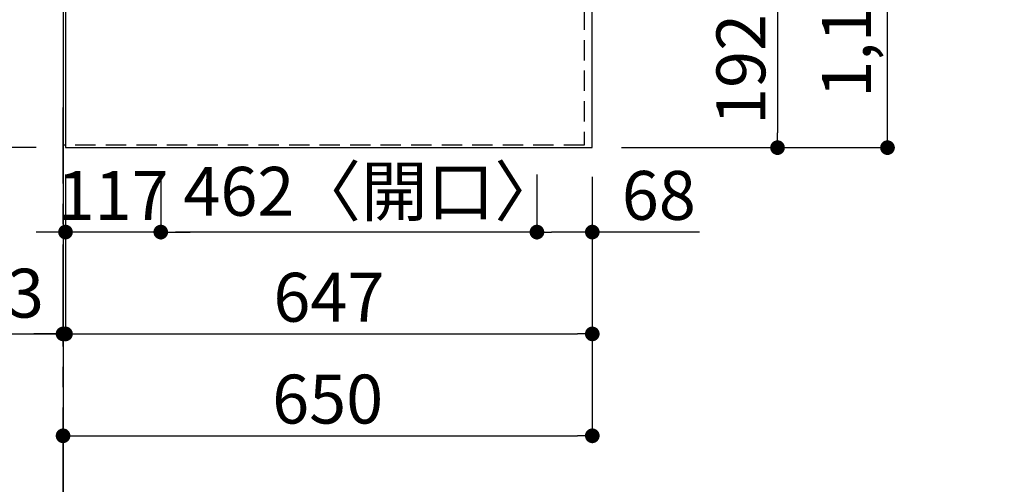
# Model space of a CAD drawing. Extents: x 163 to 26285, y -10810 to -2410.
# Drawn here: x 981 to 2190, y -5754 to -5184 of the extents above; entities that cross this region are included whole.
import ezdxf

# ---------------------------------------------------------------- set-up
doc = ezdxf.new("R2010")
doc.units = 0
doc.header["$LTSCALE"] = 50
doc.header["$MEASUREMENT"] = 0
doc.linetypes.add('CENTER', pattern=[2, 1.25, -0.25, 0.25, -0.25])
doc.linetypes.add('HIDDEN', pattern=[0.375, 0.25, -0.125])
doc.layers.get('0').update_dxf_attribs({"linetype": 'CONTINUOUS'})
for name, color, linetype in [('111-壁仕上', 3, 'CONTINUOUS'), ('121-キャビネット（中）', 253, 'HIDDEN'), ('126-甲板', 2, 'CONTINUOUS'), ('166-寸法B', 11, 'CONTINUOUS')]:
    doc.layers.add(name, color=color, linetype=linetype)
doc.styles.add('KH001', font='txt')
doc.dimstyles.new('KH1xx030', dxfattribs={"dimscale": 30, "dimtxt": 2, "dimasz": 0.6, "dimexe": 0.3, "dimexo": 1.2, "dimgap": 0.5, "dimtad": 3, "dimdec": 1, "dimdsep": 46, "dimlunit": 6, "dimtxsty": 'KH001', "dimblk": 'DOT', "dimcen": 1, "dimdle": 1, "dimclrd": 256, "dimclre": 256, "dimclrt": 256, "dimadec": 0, "dimazin": 0, "dimtfac": 1, "dimtdec": 1, "dimtix": 1, "dimtmove": 2, "dimatfit": 3, "dimldrblk": 'CLOSEDBLANK', "dimfxl": 1, "dimtolj": 1, "dimtzin": 0, "dimlwd": -1, "dimlwe": -1, "dimarcsym": 0})

# ---------------------------------------------------------------- blocks, each defined once
blk = doc.blocks.new('*D120')
at = {"layer": '166-寸法B', "transparency": 16777216}
for p, q in [((928.8, -5836.1), (314.7, -5836.1)), ((1033.8, -5853.7), (1033.8, -5833.1))]:
    blk.add_line(p, q, dxfattribs=at)
blk.add_solid([(928.8, -5818.6), (928.8, -5853.6), (1033.8, -5836.1)], dxfattribs=at)
at = {"layer": '166-寸法B', "transparency": 16777216, "insert": (626.3, -5773.7), "char_height": 81, "attachment_point": 5, "style": 'KH001'}
blk.add_mtext('\\A1;基準位置 Ｂ', dxfattribs=at)
blk = doc.blocks.new('_ClosedBlank')
at = {"color": 0, "linetype": 'ByBlock', "lineweight": -2}
for p, q in [((-1, 0.167), (0, 0)), ((-1, 0.167), (-1, -0.167)), ((0, 0), (-1, -0.167))]:
    blk.add_line(p, q, dxfattribs=at)
blk = doc.blocks.new('_None')
blk = doc.blocks.new('_Dot')
at = {"color": 0, "linetype": 'ByBlock', "lineweight": -2}
blk.add_line((-0.5, 0), (-1, 0), dxfattribs=at)
at = {"color": 0, "linetype": 'ByBlock', "const_width": 0.5}
blk.add_lwpolyline([(-0.25, 0, 1), (0.25, 0, 1)], format="xyb", close=True, dxfattribs=at)
blk = doc.blocks.new('*D125')
at = {"layer": '166-寸法B', "transparency": 16777216}
for p, q in [((1719.8, -5148.9), (1920.3, -5148.9)), ((1911.3, -5166.9), (1911.3, -5322.9)), ((1719.8, -5340.9), (1920.3, -5340.9))]:
    blk.add_line(p, q, dxfattribs=at)
at = {"layer": '166-寸法B', "transparency": 16777216, "xscale": 18, "yscale": 18, "zscale": 18}
for p, rotation in [((1911.3, -5148.9), 90), ((1911.3, -5340.9), 270)]:
    blk.add_blockref('_Dot', p, dxfattribs=dict(at, rotation=rotation))
at = {"layer": '166-寸法B', "transparency": 16777216, "insert": (1866.3, -5244.9), "char_height": 60, "attachment_point": 5, "rotation": 90, "style": 'KH001'}
blk.add_mtext('\\A1;192', dxfattribs=at)
blk = doc.blocks.new('*D107')
at = {"layer": '166-寸法B', "transparency": 16777216}
for p, q in [((1719.8, -4168.9), (2055.3, -4168.9)), ((2046.3, -5322.9), (2046.3, -4186.9)), ((1719.8, -5340.9), (2055.3, -5340.9))]:
    blk.add_line(p, q, dxfattribs=at)
at = {"layer": '166-寸法B', "transparency": 16777216, "xscale": 18, "yscale": 18, "zscale": 18}
for p, rotation in [((2046.3, -4168.9), 90), ((2046.3, -5340.9), 270)]:
    blk.add_blockref('_Dot', p, dxfattribs=dict(at, rotation=rotation))
at = {"layer": '166-寸法B', "transparency": 16777216, "insert": (1996, -4870.4), "char_height": 60, "attachment_point": 5, "rotation": 90, "style": 'KH001'}
blk.add_mtext('\\A1;1,172〈ﾜｰｸﾄｯﾌﾟ寸法〉', dxfattribs=at)
blk = doc.blocks.new('*D112')
at = {"layer": '166-寸法B', "transparency": 16777216}
for p, q in [((1036.8, -5373.9), (1036.8, -5578.5)), ((1683.8, -5376.9), (1683.8, -5578.5)), ((1054.8, -5569.5), (1665.8, -5569.5))]:
    blk.add_line(p, q, dxfattribs=at)
at = {"layer": '166-寸法B', "transparency": 16777216, "xscale": 18, "yscale": 18, "zscale": 18, "rotation": 180}
blk.add_blockref('_Dot', (1036.8, -5569.5), dxfattribs=at)
at = {"layer": '166-寸法B', "transparency": 16777216, "xscale": 18, "yscale": 18, "zscale": 18}
blk.add_blockref('_Dot', (1683.8, -5569.5), dxfattribs=at)
at = {"layer": '166-寸法B', "transparency": 16777216, "insert": (1360.3, -5524.5), "char_height": 60, "attachment_point": 5, "style": 'KH001'}
blk.add_mtext('\\A1;647', dxfattribs=at)
blk = doc.blocks.new('*D113')
at = {"layer": '166-寸法B', "transparency": 16777216}
for p, q in [((1036.8, -5373.9), (1036.8, -5578.5)), ((1033.8, -5543.5), (1033.8, -5560.5)), ((578.2, -5569.5), (1033.8, -5569.5)), ((1015.8, -5569.5), (997.8, -5569.5)), ((1036.8, -5569.5), (1033.8, -5569.5)), ((1036.8, -5569.5), (1033.8, -5569.5)), ((1054.8, -5569.5), (1072.8, -5569.5))]:
    blk.add_line(p, q, dxfattribs=at)
at = {"layer": '166-寸法B', "transparency": 16777216, "xscale": 18, "yscale": 18, "zscale": 18}
blk.add_blockref('_Dot', (1033.8, -5569.5), dxfattribs=at)
at = {"layer": '166-寸法B', "transparency": 16777216, "xscale": 18, "yscale": 18, "zscale": 18, "rotation": 180}
blk.add_blockref('_Dot', (1036.8, -5569.5), dxfattribs=at)
at = {"layer": '166-寸法B', "transparency": 16777216, "insert": (783, -5519.5), "char_height": 60, "attachment_point": 5, "style": 'KH001'}
blk.add_mtext('\\A1;〈ｸﾘｱﾗﾝｽ〉3', dxfattribs=at)
blk = doc.blocks.new('*D114')
at = {"layer": '166-寸法B', "transparency": 16777216}
for p, q in [((1683.8, -5376.9), (1683.8, -5703.5)), ((1051.8, -5694.5), (1665.8, -5694.5)), ((1033.8, -5718.5), (1033.8, -5703.5))]:
    blk.add_line(p, q, dxfattribs=at)
at = {"layer": '166-寸法B', "transparency": 16777216, "xscale": 18, "yscale": 18, "zscale": 18, "rotation": 180}
blk.add_blockref('_Dot', (1033.8, -5694.5), dxfattribs=at)
at = {"layer": '166-寸法B', "transparency": 16777216, "xscale": 18, "yscale": 18, "zscale": 18}
blk.add_blockref('_Dot', (1683.8, -5694.5), dxfattribs=at)
at = {"layer": '166-寸法B', "transparency": 16777216, "insert": (1358.8, -5649.5), "char_height": 60, "attachment_point": 5, "style": 'KH001'}
blk.add_mtext('\\A1;650', dxfattribs=at)
blk = doc.blocks.new('*D147')
at = {"layer": '166-寸法B', "transparency": 16777216}
for p, q in [((997.8, -4167.4), (487.3, -4167.4)), ((496.3, -4185.4), (496.3, -5322.9)), ((1000.8, -5340.9), (487.3, -5340.9))]:
    blk.add_line(p, q, dxfattribs=at)
at = {"layer": '166-寸法B', "transparency": 16777216, "xscale": 18, "yscale": 18, "zscale": 18}
for p, rotation in [((496.3, -4167.4), 90), ((496.3, -5340.9), 270)]:
    blk.add_blockref('_Dot', p, dxfattribs=dict(at, rotation=rotation))
at = {"layer": '166-寸法B', "transparency": 16777216, "insert": (445.9, -4754.1), "char_height": 60, "attachment_point": 5, "rotation": 90, "style": 'KH001'}
blk.add_mtext('\\A1;1,173.5〈ﾜｰｸﾄｯﾌﾟ寸法〉', dxfattribs=at)
blk = doc.blocks.new('*D157')
at = {"layer": '166-寸法B', "transparency": 16777216}
for p, q in [((997.8, -3518.9), (352.3, -3518.9)), ((361.3, -3536.9), (361.3, -5322.9)), ((1000.8, -5340.9), (352.3, -5340.9))]:
    blk.add_line(p, q, dxfattribs=at)
at = {"layer": '166-寸法B', "transparency": 16777216, "xscale": 18, "yscale": 18, "zscale": 18}
for p, rotation in [((361.3, -3518.9), 90), ((361.3, -5340.9), 270)]:
    blk.add_blockref('_Dot', p, dxfattribs=dict(at, rotation=rotation))
at = {"layer": '166-寸法B', "transparency": 16777216, "insert": (312.5, -4429.9), "char_height": 60, "attachment_point": 5, "rotation": 90, "style": 'KH001'}
blk.add_mtext('\\A1;1,822', dxfattribs=at)
blk = doc.blocks.new('*D117')
at = {"layer": '166-寸法B', "transparency": 16777216}
for p, q in [((1615.8, -5373.9), (1615.8, -5453.5)), ((1683.8, -5379.9), (1683.8, -5453.5)), ((1665.8, -5444.5), (1633.8, -5444.5)), ((1815.4, -5444.5), (1683.8, -5444.5))]:
    blk.add_line(p, q, dxfattribs=at)
at = {"layer": '166-寸法B', "transparency": 16777216, "xscale": 18, "yscale": 18, "zscale": 18, "rotation": 180}
blk.add_blockref('_Dot', (1615.8, -5444.5), dxfattribs=at)
at = {"layer": '166-寸法B', "transparency": 16777216, "xscale": 18, "yscale": 18, "zscale": 18}
blk.add_blockref('_Dot', (1683.8, -5444.5), dxfattribs=at)
at = {"layer": '166-寸法B', "transparency": 16777216, "insert": (1765.5, -5399.5), "char_height": 60, "attachment_point": 5, "style": 'KH001'}
blk.add_mtext('\\A1;68', dxfattribs=at)
blk = doc.blocks.new('*D118')
at = {"layer": '166-寸法B', "transparency": 16777216}
for p, q in [((1153.8, -5373.9), (1153.8, -5453.5)), ((1615.8, -5373.9), (1615.8, -5453.5)), ((1597.8, -5444.5), (1171.8, -5444.5))]:
    blk.add_line(p, q, dxfattribs=at)
at = {"layer": '166-寸法B', "transparency": 16777216, "xscale": 18, "yscale": 18, "zscale": 18, "rotation": 180}
blk.add_blockref('_Dot', (1153.8, -5444.5), dxfattribs=at)
at = {"layer": '166-寸法B', "transparency": 16777216, "xscale": 18, "yscale": 18, "zscale": 18}
blk.add_blockref('_Dot', (1615.8, -5444.5), dxfattribs=at)
at = {"layer": '166-寸法B', "transparency": 16777216, "insert": (1413.5, -5394.5), "char_height": 60, "attachment_point": 5, "style": 'KH001'}
blk.add_mtext('\\A1;462〈開口〉', dxfattribs=at)
blk = doc.blocks.new('*D119')
at = {"layer": '166-寸法B', "transparency": 16777216}
for p, q in [((1036.8, -5379.4), (1036.8, -5453.5)), ((1153.8, -5373.9), (1153.8, -5453.5)), ((1018.8, -5444.5), (1000.8, -5444.5)), ((1153.8, -5444.5), (1036.8, -5444.5)), ((1171.8, -5444.5), (1189.8, -5444.5))]:
    blk.add_line(p, q, dxfattribs=at)
at = {"layer": '166-寸法B', "transparency": 16777216, "xscale": 18, "yscale": 18, "zscale": 18}
blk.add_blockref('_Dot', (1036.8, -5444.5), dxfattribs=at)
at = {"layer": '166-寸法B', "transparency": 16777216, "xscale": 18, "yscale": 18, "zscale": 18, "rotation": 180}
blk.add_blockref('_Dot', (1153.8, -5444.5), dxfattribs=at)
at = {"layer": '166-寸法B', "transparency": 16777216, "insert": (1095.3, -5399.5), "char_height": 60, "attachment_point": 5, "style": 'KH001'}
blk.add_mtext('\\A1;117', dxfattribs=at)

msp = doc.modelspace()

# ---------------------------------------------------------------- linework, layer by layer
at = {"layer": '111-壁仕上', "ltscale": 2}
msp.add_line((1033.83, -3518.85), (1033.83, -5884.34), dxfattribs=at)
at = {"layer": '111-壁仕上', "color": 253, "linetype": 'CENTER', "ltscale": 2}
msp.add_line((1033.83, -6584.89), (1033.83, -5291.76), dxfattribs=at)
at = {"layer": '121-キャビネット（中）', "ltscale": 2}
msp.add_line((1673.83, -5337.85), (1033.83, -5337.85), dxfattribs=at)
msp.add_lwpolyline([(3152.83, -3518.85), (3152.83, -4158.85), (1673.83, -4158.85), (1673.83, -5337.85)], dxfattribs=at)
at = {"layer": '126-甲板'}
for points in [[(1683.83, -4168.85), (3152.83, -4168.85), (3152.83, -3521.85), (1036.83, -3521.85), (1036.83, -5340.85), (1036.83, -5340.85)], [(1036.83, -5340.85), (1036.83, -5340.85), (1683.83, -5340.85), (1683.83, -4168.85)]]:
    msp.add_lwpolyline(points, dxfattribs=at)

# ---------------------------------------------------------------- dimensions: what is measured, and where the dimension line sits
at = {"layer": '166-寸法B'}
for base, p1, p2, angle, picture, middle in [((361.26, -5340.85), (1033.83, -3518.85), (1036.83, -5340.85), 90, '*D157', (312.46, -4429.85)), ((1911.33, -5340.85), (1683.83, -5148.85), (1683.83, -5340.85), 90, '*D125', (1866.33, -5244.85)), ((1036.83, -5444.55), (1153.83, -5337.85), (1036.83, -5343.35), 180, '*D119', (1095.33, -5399.55)), ((1683.83, -5694.55), (1033.83, -5682.49), (1683.83, -5340.85), 180, '*D114', (1358.83, -5649.55)), ((1683.83, -5569.55), (1036.83, -5337.85), (1683.83, -5340.85), 180, '*D112', (1360.33, -5524.55))]:
    dim = msp.add_linear_dim(base=base, p1=p1, p2=p2, angle=angle, dimstyle='KH1xx030', dxfattribs=at)
    dim.commit()
    dim.dimension.update_dxf_attribs({"geometry": picture, "text_midpoint": middle})
dim = msp.add_linear_dim(base=(496.26, -5340.85), p1=(1033.83, -4167.35), p2=(1036.83, -5340.85), angle=90, text='<>〈ﾜｰｸﾄｯﾌﾟ寸法〉', dimstyle='KH1xx030', dxfattribs=at)
dim.commit()
dim.dimension.update_dxf_attribs({"geometry": '*D147', "text_midpoint": (445.93, -4754.1)})
for base, p1, p2, angle, text, picture, middle in [((2046.33, -4168.85), (1683.83, -5340.85), (1683.83, -4168.85), 90, '<>〈ﾜｰｸﾄｯﾌﾟ寸法〉', '*D107', (1996, -4870.37)), ((1153.83, -5444.55), (1615.83, -5337.85), (1153.83, -5337.85), 180, '<>〈開口〉', '*D118', (1413.48, -5394.52))]:
    dim = msp.add_linear_dim(base=base, p1=p1, p2=p2, angle=angle, text=text, dimstyle='KH1xx030', dxfattribs=at)
    dim.commit()
    dim.dimension.update_dxf_attribs({"geometry": picture, "text_midpoint": middle, "dimtype": 128})
dim = msp.add_linear_dim(base=(1033.83, -5569.55), p1=(1036.83, -5337.85), p2=(1033.83, -5579.55), angle=180, text='〈ｸﾘｱﾗﾝｽ〉<>', dimstyle='KH1xx030', override={"dimtmove": 1}, dxfattribs=at)
dim.commit()
dim.dimension.update_dxf_attribs({"geometry": '*D113', "text_midpoint": (782.99, -5620.91), "dimtype": 128})
dim = msp.add_linear_dim(base=(1615.83, -5444.55), p1=(1683.83, -5343.85), p2=(1615.83, -5337.85), angle=180, dimstyle='KH1xx030', override={"dimtmove": 1}, dxfattribs=at)
dim.commit()
dim.dimension.update_dxf_attribs({"geometry": '*D117', "text_midpoint": (1765.51, -5455.49), "dimtype": 128})
dim = msp.add_linear_dim(base=(323.69, -5836.14), p1=(1033.83, -5883.67), p2=(323.69, -5918.88), text='基準位置 Ｂ', dimstyle='KH1xx030', override={"dimtxt": 2.7, "dimasz": 3.5, "dimexe": 0.1, "dimexo": 1, "dimblk2": 'None', "dimsah": 1, "dimdle": 0.3, "dimse2": 1}, dxfattribs=at)
dim.commit()
dim.dimension.update_dxf_attribs({"geometry": '*D120', "text_midpoint": (626.26, -5773.65)})

doc.saveas('drawing.dxf')
